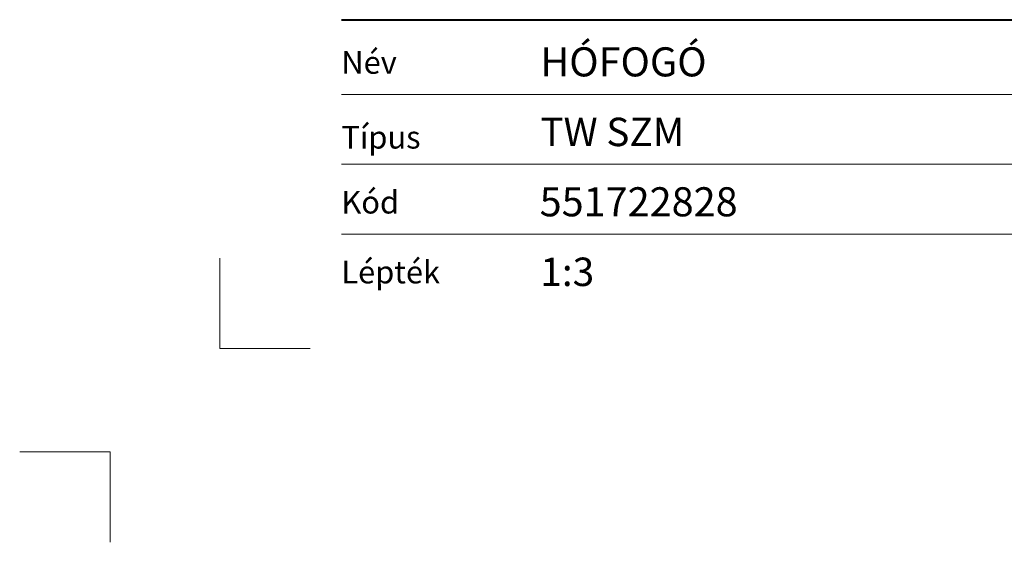
# Model space of a CAD drawing. Units: millimetres. Extents: x -3775 to 7025, y -3056 to 21875.
# Drawn here: x 907 to 1136, y 20942 to 21063 of the extents above; entities that cross this region are included whole.
import ezdxf
from ezdxf.enums import TextEntityAlignment as Align

# ---------------------------------------------------------------- set-up
doc = ezdxf.new("R2010")
doc.units = ezdxf.units.MM
doc.layers.add('TOPWET_VYKRESOVE_POLE', color=254, linetype='Continuous', lineweight=13)
doc.layers.add('Vrstva 4', color=255, linetype='Continuous')
doc.layers.add('Vrstva 5', color=250, linetype='Continuous')
doc.styles.add('BOLD_ARIAL_NARROW', font='ARIALNB.TTF')
doc.styles.add('REGULAR_ARIAL_NARROW', font='ARIALN.TTF')

# ---------------------------------------------------------------- blocks, each defined once
blk = doc.blocks.new('*U528')
at = {"layer": 'Vrstva 4', "color": 8, "lineweight": 5, "ltscale": 0.1, "true_color": 0x828282}
for points in [[(-98.5, 8), (-105.5, 8), (-105.5, 15)], [(-114, -7), (-114, 0), (-121, 0)]]:
    blk.add_lwpolyline(points, dxfattribs=at)
at = {"layer": 'Vrstva 5', "color": 7, "lineweight": 40}
blk.add_lwpolyline([(-96.089, 33.445), (79.047, 33.445)], dxfattribs=at)
at = {"layer": 'Vrstva 5', "color": 7, "lineweight": 9}
for points in [[(-96.089, 27.661), (15.914, 27.661)], [(-96.089, 22.253), (15.764, 22.253)], [(-96.089, 16.845), (15.764, 16.845)]]:
    blk.add_lwpolyline(points, dxfattribs=at)
at = {"color": 7, "char_height": 1.75, "attachment_point": 7, "style": 'REGULAR_ARIAL_NARROW'}
for s, insert in [('{\\fHelvetica Neue LT Com 45 Light|b0|i0|c0|p34;Név}', (-96.089, 29.261)), ('{\\fHelvetica Neue LT Com 45 Light|b0|i0|c0|p34;Típus}', (-96.089, 23.471)), ('{\\fHelvetica Neue LT Com 45 Light|b0|i0|c0|p34;Kód}', (-96.089, 18.445)), ('{\\fHelvetica Neue LT Com 45 Light|b0|i0|c0|p34;Lépték}', (-96.089, 13.037))]:
    blk.add_mtext(s, dxfattribs=dict(at, insert=insert))
at = {"color": 7}
for tag, height, style, p in [('01_OZNAČENÍ_VÝKRESU', 3, 'BOLD_ARIAL_NARROW', (87.5, 284.232)), ('08_REZERVNÍ_POLE', 2.25, 'REGULAR_ARIAL_NARROW', (5.164, 12.832))]:
    blk.add_attdef(tag, text='', height=height, dxfattribs=dict(at, style=style)).set_placement(p, align=Align.RIGHT)
for tag, p, style in [('02_NADPIS_HLAVNÍ', (-80.675, 29.055), 'BOLD_ARIAL_NARROW'), ('03_TYP', (-80.675, 23.66), 'BOLD_ARIAL_NARROW'), ('06_VÁHA_KG', (-7.964, 23.66), 'REGULAR_ARIAL_NARROW'), ('04_KÓD_NEBO_PODNADPIS', (-82.105, 18.227), 'REGULAR_ARIAL_NARROW'), ('07_MATERIÁL', (-7.964, 18.227), 'REGULAR_ARIAL_NARROW'), ('05_MĚŘÍTKO', (-80.675, 12.832), 'REGULAR_ARIAL_NARROW')]:
    blk.add_attdef(tag, p, '', height=2.25, dxfattribs=dict(at, style=style))

msp = doc.modelspace()

# ---------------------------------------------------------------- block references
at = {"layer": 'TOPWET_VYKRESOVE_POLE', "ltscale": 40}
ref = msp.add_blockref('*U528', (1270.39, 20962.5), dxfattribs=dict(at, xscale=3, yscale=3, zscale=3))
ref.add_attrib('02_NADPIS_HLAVNÍ', 'HÓFOGÓ', (1028.36, 21049.67), dxfattribs={"layer": '0', "color": 7, "height": 6.75, "style": 'BOLD_ARIAL_NARROW'})
ref.add_attrib('05_TYP', 'TW SZM', (1028.36, 21033.48), dxfattribs={"layer": '0', "color": 7, "height": 6.6, "style": 'BOLD_ARIAL_NARROW'})
ref.add_attrib('04_KÓD_NEBO_PODNADPIS', '  551722828', (1024.07, 21017.18), dxfattribs={"layer": '0', "color": 7, "height": 6.75, "style": 'REGULAR_ARIAL_NARROW'})
ref.add_attrib('06_MĚŘÍTKO', '1:3', (1028.36, 21001), dxfattribs={"layer": '0', "color": 7, "height": 6.6, "style": 'REGULAR_ARIAL_NARROW'})

doc.saveas('drawing.dxf')
